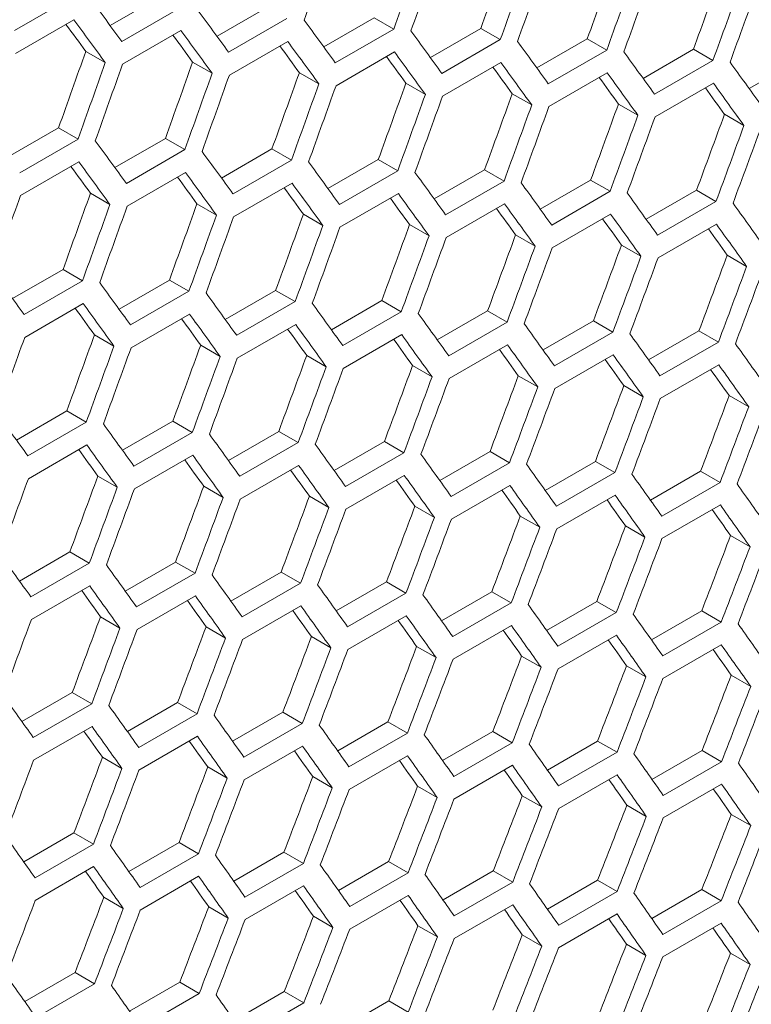
# Model space of a CAD drawing. Units: millimetres. Extents: x 11 to 403, y 11 to 287.
# Drawn here: x 334 to 336, y 72 to 75 of the extents above; entities that cross this region are included whole.
import ezdxf

# ---------------------------------------------------------------- set-up
doc = ezdxf.new("R2010")
doc.units = ezdxf.units.MM

msp = doc.modelspace()

# ---------------------------------------------------------------- linework, layer by layer
at = {"color": 7, "linetype": 'Continuous', "lineweight": 15}
for p, q in [((333.851, 75.24321), (333.63887, 75.12075)), ((333.98576, 75.13874), (334.1692, 75.24463)), ((334.37421, 75.0997), (334.55757, 75.20555)), ((334.23997, 75.20378), (334.02784, 75.08132)), ((333.64201, 75.03728), (333.85415, 75.15974)), ((334.62833, 75.1647), (334.4162, 75.04224)), ((334.76204, 75.06101), (334.94532, 75.16682)), ((334.94532, 75.16682), (335.01608, 75.12597)), ((334.03079, 74.99796), (334.24292, 75.12042)), ((335.01608, 75.12597), (334.80395, 75.00351)), ((335.14926, 75.02267), (335.33248, 75.12844)), ((335.33248, 75.12844), (335.40323, 75.08759)), ((334.41895, 74.95899), (334.63108, 75.08146)), ((335.40323, 75.08759), (335.19109, 74.96513)), ((335.53588, 74.98469), (335.71901, 75.09041)), ((335.71901, 75.09041), (335.78976, 75.04957)), ((333.89731, 75.04514), (333.96808, 75.00428)), ((334.80651, 74.92038), (335.01864, 75.04284)), ((335.78976, 75.04957), (335.57763, 74.92711)), ((335.92188, 74.94705), (336.10494, 75.05273)), ((336.10494, 75.05273), (336.17568, 75.0119)), ((334.28558, 75.00611), (334.35635, 74.96526)), ((335.19345, 74.88212), (335.40558, 75.00458)), ((336.17568, 75.0119), (335.96355, 74.88943)), ((336.30728, 74.90977), (336.49026, 75.01541)), ((334.67324, 74.96743), (334.744, 74.92659)), ((335.57979, 74.84421), (335.79192, 74.96667)), ((335.06029, 74.92911), (335.13104, 74.88827)), ((335.96551, 74.80665), (336.17765, 74.92911)), ((335.44673, 74.89114), (335.51748, 74.8503)), ((335.83256, 74.85352), (335.9033, 74.81268)), ((336.21779, 74.81625), (336.28852, 74.77542)), ((333.61534, 74.66161), (333.7987, 74.76746)), ((333.7987, 74.76746), (333.86946, 74.72661)), ((333.86946, 74.72661), (333.65733, 74.60415)), ((334.00317, 74.62292), (334.18645, 74.72873)), ((334.18645, 74.72873), (334.25721, 74.68788)), ((334.25721, 74.68788), (334.04508, 74.56542)), ((334.39039, 74.58458), (334.5736, 74.69035)), ((334.5736, 74.69035), (334.64435, 74.64951)), ((333.66008, 74.52091), (333.87221, 74.64337)), ((334.64435, 74.64951), (334.43222, 74.52705)), ((334.77701, 74.5466), (334.96014, 74.65232)), ((334.96014, 74.65232), (335.03089, 74.61148)), ((334.04763, 74.48229), (334.25977, 74.60475)), ((335.03089, 74.61148), (334.81876, 74.48902)), ((335.16301, 74.50897), (335.34607, 74.61465)), ((335.34607, 74.61465), (335.41681, 74.57381)), ((334.43458, 74.44403), (334.64671, 74.56649)), ((335.41681, 74.57381), (335.20468, 74.45135)), ((335.54841, 74.47169), (335.73139, 74.57732)), ((335.73139, 74.57732), (335.80213, 74.53649)), ((333.91437, 74.52935), (333.98513, 74.4885)), ((334.82092, 74.40612), (335.03305, 74.52858)), ((335.80213, 74.53649), (335.58999, 74.41403)), ((335.93319, 74.43476), (336.1161, 74.54035)), ((336.1161, 74.54035), (336.18683, 74.49952)), ((334.30142, 74.49102), (334.37217, 74.45018)), ((335.20664, 74.36856), (335.41878, 74.49102)), ((336.18683, 74.49952), (335.9747, 74.37706)), ((334.68786, 74.45305), (334.75861, 74.41221)), ((335.59176, 74.33135), (335.80389, 74.45381)), ((335.97627, 74.2945), (336.1884, 74.41696)), ((335.07369, 74.41543), (335.14443, 74.3746)), ((335.45892, 74.37817), (335.52965, 74.33733)), ((335.84353, 74.34125), (335.91425, 74.30042)), ((336.22753, 74.30469), (336.29825, 74.26386)), ((333.63152, 74.1465), (333.81473, 74.25226)), ((333.81473, 74.25226), (333.88548, 74.21142)), ((333.88548, 74.21142), (333.67335, 74.08896)), ((334.01813, 74.10851), (334.20127, 74.21424)), ((334.20127, 74.21424), (334.27202, 74.1734)), ((334.27202, 74.1734), (334.05988, 74.05093)), ((334.40414, 74.07088), (334.5872, 74.17656)), ((334.5872, 74.17656), (334.65794, 74.13572)), ((334.65794, 74.13572), (334.44581, 74.01326)), ((334.78954, 74.0336), (334.97252, 74.13924)), ((334.97252, 74.13924), (335.04326, 74.0984)), ((333.67571, 74.00594), (333.88784, 74.1284)), ((335.04326, 74.0984), (334.83112, 73.97594)), ((335.17432, 73.99667), (335.35723, 74.10226)), ((335.35723, 74.10226), (335.42796, 74.06143)), ((334.06204, 73.96803), (334.27418, 74.09049)), ((335.42796, 74.06143), (335.21583, 73.93897)), ((335.5585, 73.9601), (335.74133, 74.06564)), ((335.74133, 74.06564), (335.81206, 74.02481)), ((334.44777, 73.93047), (334.6599, 74.05293)), ((335.81206, 74.02481), (335.59992, 73.90235)), ((335.94207, 73.92387), (336.12482, 74.02937)), ((336.12482, 74.02937), (336.19555, 73.98855)), ((333.92899, 74.01497), (333.99974, 73.97413)), ((334.83289, 73.89327), (335.04502, 74.01573)), ((336.19555, 73.98855), (335.98341, 73.86608)), ((334.31482, 73.97735), (334.38556, 73.93651)), ((335.2174, 73.85641), (335.42953, 73.97887)), ((334.70004, 73.94008), (334.77078, 73.89925)), ((335.6013, 73.8199), (335.81343, 73.94237)), ((335.08466, 73.90316), (335.15538, 73.86233)), ((335.98459, 73.78375), (336.19672, 73.90621)), ((335.46866, 73.8666), (335.53938, 73.82577)), ((335.85205, 73.83039), (335.92277, 73.78956)), ((336.23484, 73.79453), (336.30555, 73.7537)), ((333.64527, 73.63279), (333.82833, 73.73847)), ((333.82833, 73.73847), (333.89907, 73.69764)), ((333.89907, 73.69764), (333.68694, 73.57517)), ((334.03067, 73.59551), (334.21365, 73.70115)), ((334.21365, 73.70115), (334.28438, 73.66031)), ((334.28438, 73.66031), (334.07225, 73.53785)), ((334.41545, 73.55859), (334.59836, 73.66418)), ((334.59836, 73.66418), (334.66909, 73.62335)), ((333.6889, 73.49239), (333.90103, 73.61485)), ((334.66909, 73.62335), (334.45696, 73.50088)), ((334.79963, 73.52201), (334.98246, 73.62756)), ((334.98246, 73.62756), (335.05319, 73.58673)), ((334.07402, 73.45518), (334.28615, 73.57764)), ((335.05319, 73.58673), (334.84105, 73.46427)), ((335.1832, 73.48579), (335.36595, 73.59129)), ((335.36595, 73.59129), (335.43667, 73.55046)), ((334.45853, 73.41832), (334.67066, 73.54078)), ((335.43667, 73.55046), (335.22454, 73.428)), ((335.56616, 73.44992), (335.74884, 73.55537)), ((335.74884, 73.55537), (335.81955, 73.51454)), ((333.94117, 73.50199), (334.01191, 73.46116)), ((334.84243, 73.38182), (335.05456, 73.50428)), ((335.81955, 73.51454), (335.60742, 73.39208)), ((335.94852, 73.4144), (336.13111, 73.5198)), ((336.13111, 73.5198), (336.20183, 73.47898)), ((334.32578, 73.46508), (334.39651, 73.42425)), ((335.22572, 73.34566), (335.43785, 73.46813)), ((336.20183, 73.47898), (335.98969, 73.35652)), ((334.70979, 73.42851), (334.78051, 73.38769)), ((335.6084, 73.30986), (335.82054, 73.43232)), ((335.09318, 73.3923), (335.1639, 73.35148)), ((335.99048, 73.27441), (336.20261, 73.39687)), ((335.47597, 73.35644), (335.54668, 73.31562)), ((335.85814, 73.32093), (335.92886, 73.28011)), ((336.23971, 73.28577), (336.31042, 73.24495)), ((333.65658, 73.1205), (333.83949, 73.22609)), ((333.83949, 73.22609), (333.91022, 73.18526)), ((333.91022, 73.18526), (333.69809, 73.0628)), ((334.04076, 73.08392), (334.22359, 73.18947)), ((334.22359, 73.18947), (334.29431, 73.14864)), ((334.29431, 73.14864), (334.08218, 73.02618)), ((334.42433, 73.0477), (334.60708, 73.1532)), ((334.60708, 73.1532), (334.6778, 73.11237)), ((333.69966, 72.98024), (333.91179, 73.1027)), ((334.6778, 73.11237), (334.46567, 72.98991)), ((334.80729, 73.01183), (334.98996, 73.11728)), ((334.98996, 73.11728), (335.06068, 73.07646)), ((334.08356, 72.94373), (334.29569, 73.06619)), ((335.06068, 73.07646), (334.84855, 72.954)), ((335.18965, 72.97631), (335.37224, 73.08172)), ((335.37224, 73.08172), (335.44295, 73.04089)), ((334.46685, 72.90758), (334.67898, 73.03004)), ((335.44295, 73.04089), (335.23082, 72.91843)), ((335.57139, 72.94114), (335.7539, 73.0465)), ((335.7539, 73.0465), (335.82462, 73.00568)), ((333.95092, 72.99043), (334.02164, 72.9496)), ((334.84953, 72.87178), (335.06166, 72.99424)), ((335.82462, 73.00568), (335.61249, 72.88322)), ((335.95253, 72.90632), (336.13496, 73.01164)), ((336.13496, 73.01164), (336.20567, 72.97082)), ((334.33431, 72.95421), (334.40503, 72.91339)), ((335.23161, 72.83632), (335.44374, 72.95879)), ((336.20567, 72.97082), (335.99354, 72.84836)), ((334.71709, 72.91835), (334.78781, 72.87753)), ((335.61307, 72.80123), (335.82521, 72.92369)), ((335.09927, 72.88285), (335.16999, 72.84202)), ((335.99393, 72.76648), (336.20606, 72.88894)), ((335.48084, 72.84769), (335.55155, 72.80687)), ((335.86179, 72.81288), (335.93251, 72.77206)), ((336.24214, 72.77843), (336.31285, 72.73761)), ((333.66546, 72.60961), (333.84821, 72.71511)), ((333.84821, 72.71511), (333.91893, 72.67429)), ((333.91893, 72.67429), (333.7068, 72.55183)), ((334.04842, 72.57374), (334.23109, 72.6792)), ((334.23109, 72.6792), (334.30181, 72.63837)), ((334.30181, 72.63837), (334.08968, 72.51591)), ((334.43078, 72.53822), (334.61337, 72.64363)), ((334.61337, 72.64363), (334.68408, 72.60281)), ((334.68408, 72.60281), (334.47195, 72.48035)), ((334.81252, 72.50305), (334.99503, 72.60842)), ((334.99503, 72.60842), (335.06575, 72.56759)), ((333.70798, 72.46949), (333.92011, 72.59195)), ((335.06575, 72.56759), (334.85361, 72.44513)), ((335.19366, 72.46824), (335.37609, 72.57355)), ((335.37609, 72.57355), (335.4468, 72.53273)), ((334.09066, 72.43369), (334.30279, 72.55615)), ((334.47274, 72.39824), (334.68487, 72.5207)), ((335.4468, 72.53273), (335.23467, 72.41027)), ((335.57419, 72.43377), (335.75654, 72.53904)), ((335.75654, 72.53904), (335.82725, 72.49822)), ((334.8542, 72.36314), (335.06633, 72.4856)), ((335.82725, 72.49822), (335.61512, 72.37576)), ((335.95411, 72.39966), (336.13637, 72.50488)), ((336.13637, 72.50488), (336.20709, 72.46406)), ((333.95822, 72.48027), (334.02894, 72.43944)), ((335.23506, 72.32839), (335.44719, 72.45085)), ((336.20709, 72.46406), (335.99495, 72.3416)), ((334.3404, 72.44476), (334.41112, 72.40394)), ((335.61531, 72.29399), (335.82744, 72.41645)), ((334.72197, 72.4096), (334.79268, 72.36878)), ((335.99495, 72.25995), (336.20709, 72.38241)), ((335.10292, 72.3748), (335.17364, 72.33397)), ((335.48327, 72.34034), (335.55398, 72.29952)), ((335.86301, 72.30624), (335.93372, 72.26542)), ((336.24214, 72.27249), (336.31285, 72.23167)), ((333.67191, 72.10014), (333.8545, 72.20554)), ((333.8545, 72.20554), (333.92521, 72.16472)), ((333.92521, 72.16472), (333.71308, 72.04226)), ((334.05365, 72.06497), (334.23616, 72.17033)), ((334.23616, 72.17033), (334.30688, 72.12951)), ((334.30688, 72.12951), (334.09474, 72.00705)), ((334.43479, 72.03015), (334.61722, 72.13547)), ((334.61722, 72.13547), (334.68793, 72.09465)), ((334.68793, 72.09465), (334.4758, 71.97218)), ((334.81532, 71.99569), (334.99766, 72.10095)), ((334.99766, 72.10095), (335.06838, 72.06013)), ((333.71387, 71.96015), (333.926, 72.08261)), ((335.06838, 72.06013), (334.85624, 71.93767)), ((335.19524, 71.96158), (335.3775, 72.0668)), ((335.3775, 72.0668), (335.44821, 72.02597)), ((334.09533, 71.92505), (334.30746, 72.04751)), ((335.44821, 72.02597), (335.23608, 71.90351)), ((335.57455, 71.92781), (335.75673, 72.03299)), ((335.75673, 72.03299), (335.82744, 71.99217)), ((334.47619, 71.8903), (334.68832, 72.01276)), ((335.82744, 71.99217), (335.61531, 71.86971)), ((335.95325, 71.89441), (336.13535, 71.99953)), ((336.13535, 71.99953), (336.20607, 71.95871)), ((333.9631, 71.97151), (334.03381, 71.93069)), ((334.85644, 71.85591), (335.06857, 71.97837)), ((336.20607, 71.95871), (335.99393, 71.83625)), ((334.34405, 71.93671), (334.41477, 71.89589)), ((335.23608, 71.82186), (335.44821, 71.94432)), ((334.7244, 71.90225), (334.79511, 71.86143)), ((335.61512, 71.78816), (335.82725, 71.91063)), ((335.99354, 71.75482), (336.20567, 71.87728)), ((335.10414, 71.86815), (335.17485, 71.82733)), ((335.48327, 71.8344), (335.55398, 71.79358)), ((335.8618, 71.801), (335.93251, 71.76018)), ((336.23971, 71.76795), (336.31042, 71.72713)), ((333.67592, 71.59206), (333.85835, 71.69738)), ((333.85835, 71.69738), (333.92906, 71.65656)), ((334.05645, 71.5576), (334.23879, 71.66287)), ((334.23879, 71.66287), (334.30951, 71.62205)), ((333.92906, 71.65656), (333.71693, 71.5341)), ((334.43637, 71.52349), (334.61863, 71.62871)), ((334.61863, 71.62871), (334.68934, 71.58789)), ((334.30951, 71.62205), (334.09737, 71.49959)), ((334.81568, 71.48973), (334.99786, 71.5949)), ((334.99786, 71.5949), (335.06857, 71.55408)), ((334.68934, 71.58789), (334.47721, 71.46543))]:
    msp.add_line(p, q, dxfattribs=at)
for centre, major_axis, ratio, start_param, end_param in [((254.08316, 116.10618), (27.48033, 124.45929), 0.6978876, 4.5340897, 4.5364201), ((254.50742, 116.3511), (27.48033, 124.45929), 0.6978876, 4.5317595, 4.5340897), ((254.58907, 116.39824), (27.48033, 124.45929), 0.6978876, 4.5313111, 4.5336412), ((255.01334, 116.64316), (27.4557, 124.34774), 0.6978876, 4.5290115, 4.5313435), ((255.01334, 116.64316), (27.48033, 124.45929), 0.6978876, 4.5289812, 4.5313111), ((255.09499, 116.69029), (27.48033, 124.45929), 0.6978876, 4.5285328, 4.5308627), ((255.51925, 116.93522), (27.4557, 124.34774), 0.6978876, 4.5262309, 4.5285627), ((255.51925, 116.93522), (27.48033, 124.45929), 0.6978876, 4.5262031, 4.5285328), ((255.6009, 116.98235), (27.48033, 124.45929), 0.6978876, 4.5257548, 4.5280844), ((256.02517, 117.22727), (27.4557, 124.34774), 0.6978876, 4.5234506, 4.5257822), ((256.02517, 117.22727), (27.48033, 124.45929), 0.6978876, 4.5234252, 4.5257548), ((256.10681, 117.27441), (27.48033, 124.45929), 0.6978876, 4.5229769, 4.5253064), ((257.11873, 117.85858), (89.54562, -76.76122), 0.2184431, 0.7508221, 0.7531528), ((257.37169, 118.0046), (89.54562, -76.76122), 0.2184431, 0.7480431, 0.7503736), ((257.03708, 117.81144), (89.46537, -76.69243), 0.2184431, 0.750411, 0.7518826), ((257.03708, 117.81144), (89.54562, -76.76122), 0.2184431, 0.7503736, 0.7527042), ((257.62465, 118.15063), (89.54562, -76.76122), 0.2184431, 0.7452645, 0.7475947), ((257.29004, 117.95747), (89.46537, -76.69243), 0.2184431, 0.7476296, 0.7490989), ((257.29004, 117.95747), (89.54562, -76.76122), 0.2184431, 0.7475947, 0.7499251), ((257.8776, 118.29666), (89.54562, -76.76122), 0.2184431, 0.7424862, 0.7448161), ((257.543, 118.1035), (89.46537, -76.69243), 0.2184431, 0.7448485, 0.7463154), ((257.543, 118.1035), (89.54562, -76.76122), 0.2184431, 0.7448161, 0.7471462), ((258.13056, 118.44269), (89.54562, -76.76122), 0.2184431, 0.7397081, 0.7420378), ((253.24264, 115.62096), (27.4557, 124.34774), 0.6978876, 4.5345735, 4.536906), ((257.79595, 118.24953), (89.46537, -76.69243), 0.2184431, 0.7420677, 0.7435322), ((257.79595, 118.24953), (89.54562, -76.76122), 0.2184431, 0.7420378, 0.7443677), ((258.38352, 118.58872), (89.54562, -76.76122), 0.2184431, 0.7369302, 0.7392597), ((253.24264, 115.62096), (27.48033, 124.45929), 0.6978876, 4.5345382, 4.5368686), ((253.32429, 115.66809), (27.48033, 124.45929), 0.6978876, 4.5340897, 4.5364201), ((253.74855, 115.91301), (27.4557, 124.34774), 0.6978876, 4.5317923, 4.5341246), ((258.04891, 118.39556), (89.54562, -76.76122), 0.2184431, 0.7392597, 0.7415894), ((258.63647, 118.73475), (89.54562, -76.76122), 0.2184431, 0.7341526, 0.7364819), ((253.74855, 115.91301), (27.48033, 124.45929), 0.6978876, 4.5317595, 4.5340897), ((253.8302, 115.96015), (27.48033, 124.45929), 0.6978876, 4.5313111, 4.5336412), ((254.25447, 116.20507), (27.4557, 124.34774), 0.6978876, 4.5290115, 4.5313435), ((258.04891, 118.39556), (89.46537, -76.69243), 0.2184431, 0.7392871, 0.7407493), ((258.30187, 118.54159), (89.54562, -76.76122), 0.2184431, 0.7364819, 0.7388114), ((254.25447, 116.20507), (27.48033, 124.45929), 0.6978876, 4.5289812, 4.5313111), ((254.33612, 116.25221), (27.48033, 124.45929), 0.6978876, 4.5285328, 4.5308627), ((254.76038, 116.49713), (27.4557, 124.34774), 0.6978876, 4.5262309, 4.5285627), ((258.30187, 118.54159), (89.46537, -76.69243), 0.2184431, 0.7365068, 0.7379666), ((258.55482, 118.68761), (89.54562, -76.76122), 0.2184431, 0.7337043, 0.7360336), ((254.76038, 116.49713), (27.48033, 124.45929), 0.6978876, 4.5262031, 4.5285328), ((254.84203, 116.54426), (27.48033, 124.45929), 0.6978876, 4.5257548, 4.5280844), ((255.26629, 116.78919), (27.4557, 124.34774), 0.6978876, 4.5234506, 4.5257822), ((258.55482, 118.68761), (89.46537, -76.69243), 0.2184431, 0.7337267, 0.7351841), ((255.26629, 116.78919), (27.48033, 124.45929), 0.6978876, 4.5234252, 4.5257548), ((255.77221, 117.08124), (27.4557, 124.34774), 0.6978876, 4.5206704, 4.5230019), ((255.34794, 116.83632), (27.48033, 124.45929), 0.6978876, 4.5229769, 4.5253064), ((255.77221, 117.08124), (27.48033, 124.45929), 0.6978876, 4.5206476, 4.5229769), ((256.27812, 117.3733), (27.4557, 124.34774), 0.6978876, 4.5178905, 4.5202218), ((255.85386, 117.12838), (27.48033, 124.45929), 0.6978876, 4.5201993, 4.5225286), ((256.27812, 117.3733), (27.48033, 124.45929), 0.6978876, 4.5178702, 4.5201993), ((256.35977, 117.42044), (27.48033, 124.45929), 0.6978876, 4.5174219, 4.5197511), ((256.86578, 117.71255), (89.54562, -76.76122), 0.2184431, 0.7452645, 0.7475947), ((257.11873, 117.85858), (89.54562, -76.76122), 0.2184431, 0.7424862, 0.7448161), ((256.78413, 117.66541), (89.54562, -76.76122), 0.2184431, 0.7448161, 0.7471462), ((257.37169, 118.0046), (89.54562, -76.76122), 0.2184431, 0.7397081, 0.7420378), ((256.78413, 117.66541), (89.46537, -76.69243), 0.2184431, 0.7448485, 0.7463154), ((257.03708, 117.81144), (89.54562, -76.76122), 0.2184431, 0.7420378, 0.7443677), ((257.62465, 118.15063), (89.54562, -76.76122), 0.2184431, 0.7369302, 0.7392597), ((257.03708, 117.81144), (89.46537, -76.69243), 0.2184431, 0.7420677, 0.7435322), ((257.29004, 117.95747), (89.54562, -76.76122), 0.2184431, 0.7392597, 0.7415894), ((257.8776, 118.29666), (89.54562, -76.76122), 0.2184431, 0.7341526, 0.7364819), ((253.4956, 115.76698), (27.4557, 124.34774), 0.6978876, 4.5290115, 4.5313435), ((257.29004, 117.95747), (89.46537, -76.69243), 0.2184431, 0.7392871, 0.7407493), ((257.543, 118.1035), (89.54562, -76.76122), 0.2184431, 0.7364819, 0.7388114), ((258.13056, 118.44269), (89.54562, -76.76122), 0.2184431, 0.7313751, 0.7337043), ((253.07133, 115.52206), (27.48033, 124.45929), 0.6978876, 4.5313111, 4.5336412), ((253.4956, 115.76698), (27.48033, 124.45929), 0.6978876, 4.5289812, 4.5313111), ((254.00151, 116.05904), (27.4557, 124.34774), 0.6978876, 4.5262309, 4.5285627), ((257.543, 118.1035), (89.46537, -76.69243), 0.2184431, 0.7365068, 0.7379666), ((257.79595, 118.24953), (89.54562, -76.76122), 0.2184431, 0.7337043, 0.7360336), ((258.38352, 118.58872), (89.54562, -76.76122), 0.2184431, 0.7285979, 0.7309269), ((253.57725, 115.81412), (27.48033, 124.45929), 0.6978876, 4.5285328, 4.5308627), ((254.50742, 116.3511), (27.4557, 124.34774), 0.6978876, 4.5234506, 4.5257822), ((257.79595, 118.24953), (89.46537, -76.69243), 0.2184431, 0.7337267, 0.7351841), ((258.04891, 118.39556), (89.54562, -76.76122), 0.2184431, 0.7309269, 0.7332561), ((254.00151, 116.05904), (27.48033, 124.45929), 0.6978876, 4.5262031, 4.5285328), ((254.08316, 116.10618), (27.48033, 124.45929), 0.6978876, 4.5257548, 4.5280844), ((258.04891, 118.39556), (89.46537, -76.69243), 0.2184431, 0.7309468, 0.7324018), ((258.30187, 118.54159), (89.54562, -76.76122), 0.2184431, 0.7281497, 0.7304787), ((254.50742, 116.3511), (27.48033, 124.45929), 0.6978876, 4.5234252, 4.5257548), ((254.58907, 116.39824), (27.48033, 124.45929), 0.6978876, 4.5229769, 4.5253064), ((255.01334, 116.64316), (27.4557, 124.34774), 0.6978876, 4.5206704, 4.5230019), ((258.30187, 118.54159), (89.46537, -76.69243), 0.2184431, 0.7281671, 0.7296196), ((255.01334, 116.64316), (27.48033, 124.45929), 0.6978876, 4.5206476, 4.5229769), ((255.09499, 116.69029), (27.48033, 124.45929), 0.6978876, 4.5201993, 4.5225286), ((255.51925, 116.93522), (27.4557, 124.34774), 0.6978876, 4.5178905, 4.5202218), ((255.51925, 116.93522), (27.48033, 124.45929), 0.6978876, 4.5178702, 4.5201993), ((255.6009, 116.98235), (27.48033, 124.45929), 0.6978876, 4.5174219, 4.5197511), ((256.02517, 117.22727), (27.4557, 124.34774), 0.6978876, 4.5151107, 4.5174419), ((256.02517, 117.22727), (27.48033, 124.45929), 0.6978876, 4.5150929, 4.5174219), ((256.10681, 117.27441), (27.48033, 124.45929), 0.6978876, 4.5146447, 4.5169737), ((256.53108, 117.51933), (27.4557, 124.34774), 0.6978876, 4.5123311, 4.5146621), ((256.35986, 117.42049), (89.54562, -76.76122), 0.2184431, 0.7424862, 0.7448161), ((256.53108, 117.51933), (27.48033, 124.45929), 0.6978876, 4.5123158, 4.5146447), ((256.61273, 117.56647), (27.48033, 124.45929), 0.6978876, 4.5118676, 4.5141965), ((256.61282, 117.56652), (89.54562, -76.76122), 0.2184431, 0.7397081, 0.7420378), ((256.86578, 117.71255), (89.54562, -76.76122), 0.2184431, 0.7369302, 0.7392597), ((256.53117, 117.51938), (89.46537, -76.69243), 0.2184431, 0.7392871, 0.7407493), ((256.53117, 117.51938), (89.54562, -76.76122), 0.2184431, 0.7392597, 0.7415894), ((257.11873, 117.85858), (89.54562, -76.76122), 0.2184431, 0.7341526, 0.7364819), ((256.78413, 117.66541), (89.46537, -76.69243), 0.2184431, 0.7365068, 0.7379666), ((256.78413, 117.66541), (89.54562, -76.76122), 0.2184431, 0.7364819, 0.7388114), ((257.37169, 118.0046), (89.54562, -76.76122), 0.2184431, 0.7313751, 0.7337043), ((257.03708, 117.81144), (89.46537, -76.69243), 0.2184431, 0.7337267, 0.7351841), ((257.03708, 117.81144), (89.54562, -76.76122), 0.2184431, 0.7337043, 0.7360336), ((257.62465, 118.15063), (89.54562, -76.76122), 0.2184431, 0.7285979, 0.7309269), ((253.32429, 115.66809), (27.48033, 124.45929), 0.6978876, 4.5257548, 4.5280844), ((253.74855, 115.91301), (27.4557, 124.34774), 0.6978876, 4.5234506, 4.5257822), ((257.29004, 117.95747), (89.46537, -76.69243), 0.2184431, 0.7309468, 0.7324018), ((257.29004, 117.95747), (89.54562, -76.76122), 0.2184431, 0.7309269, 0.7332561), ((257.8776, 118.29666), (89.54562, -76.76122), 0.2184431, 0.7258208, 0.7281497), ((253.74855, 115.91301), (27.48033, 124.45929), 0.6978876, 4.5234252, 4.5257548), ((253.8302, 115.96015), (27.48033, 124.45929), 0.6978876, 4.5229769, 4.5253064), ((254.25447, 116.20507), (27.4557, 124.34774), 0.6978876, 4.5206704, 4.5230019), ((257.543, 118.1035), (89.46537, -76.69243), 0.2184431, 0.7281671, 0.7296196), ((257.543, 118.1035), (89.54562, -76.76122), 0.2184431, 0.7281497, 0.7304787), ((258.13056, 118.44269), (89.54562, -76.76122), 0.2184431, 0.7230438, 0.7253726), ((254.25447, 116.20507), (27.48033, 124.45929), 0.6978876, 4.5206476, 4.5229769), ((254.33612, 116.25221), (27.48033, 124.45929), 0.6978876, 4.5201993, 4.5225286), ((254.76038, 116.49713), (27.4557, 124.34774), 0.6978876, 4.5178905, 4.5202218), ((257.79595, 118.24953), (89.46537, -76.69243), 0.2184431, 0.7253875, 0.7268376), ((257.79595, 118.24953), (89.54562, -76.76122), 0.2184431, 0.7253726, 0.7277015), ((254.76038, 116.49713), (27.48033, 124.45929), 0.6978876, 4.5178702, 4.5201993), ((254.84203, 116.54426), (27.48033, 124.45929), 0.6978876, 4.5174219, 4.5197511), ((255.26629, 116.78919), (27.4557, 124.34774), 0.6978876, 4.5151107, 4.5174419), ((258.04891, 118.39556), (89.46537, -76.69243), 0.2184431, 0.7226081, 0.7240558), ((258.04891, 118.39556), (89.54562, -76.76122), 0.2184431, 0.7225956, 0.7249244), ((255.26629, 116.78919), (27.48033, 124.45929), 0.6978876, 4.5150929, 4.5174219), ((255.34794, 116.83632), (27.48033, 124.45929), 0.6978876, 4.5146447, 4.5169737), ((255.77221, 117.08124), (27.4557, 124.34774), 0.6978876, 4.5123311, 4.5146621), ((255.77221, 117.08124), (27.48033, 124.45929), 0.6978876, 4.5123158, 4.5146447), ((255.85386, 117.12838), (27.48033, 124.45929), 0.6978876, 4.5118676, 4.5141965), ((256.27812, 117.3733), (27.4557, 124.34774), 0.6978876, 4.5095517, 4.5118826), ((256.27812, 117.3733), (27.48033, 124.45929), 0.6978876, 4.5095388, 4.5118676), ((256.35977, 117.42044), (27.48033, 124.45929), 0.6978876, 4.5090907, 4.5114194), ((256.78404, 117.66536), (27.4557, 124.34774), 0.6978876, 4.5067723, 4.5091031), ((256.78404, 117.66536), (27.48033, 124.45929), 0.6978876, 4.506762, 4.5090907), ((256.86569, 117.7125), (27.48033, 124.45929), 0.6978876, 4.5063138, 4.5086425), ((256.1069, 117.27446), (89.54562, -76.76122), 0.2184431, 0.7369302, 0.7392597), ((256.35986, 117.42049), (89.54562, -76.76122), 0.2184431, 0.7341526, 0.7364819), ((256.61282, 117.56652), (89.54562, -76.76122), 0.2184431, 0.7313751, 0.7337043), ((256.27821, 117.37335), (89.46537, -76.69243), 0.2184431, 0.7337267, 0.7351841), ((256.27821, 117.37335), (89.54562, -76.76122), 0.2184431, 0.7337043, 0.7360336), ((256.86578, 117.71255), (89.54562, -76.76122), 0.2184431, 0.7285979, 0.7309269), ((256.53117, 117.51938), (89.46537, -76.69243), 0.2184431, 0.7309468, 0.7324018), ((256.53117, 117.51938), (89.54562, -76.76122), 0.2184431, 0.7309269, 0.7332561), ((257.11873, 117.85858), (89.54562, -76.76122), 0.2184431, 0.7258208, 0.7281497), ((256.78413, 117.66541), (89.46537, -76.69243), 0.2184431, 0.7281671, 0.7296196), ((256.78413, 117.66541), (89.54562, -76.76122), 0.2184431, 0.7281497, 0.7304787), ((257.37169, 118.0046), (89.54562, -76.76122), 0.2184431, 0.7230438, 0.7253726), ((253.57725, 115.81412), (27.48033, 124.45929), 0.6978876, 4.5201993, 4.5225286), ((254.00151, 116.05904), (27.4557, 124.34774), 0.6978876, 4.5178905, 4.5202218), ((257.03708, 117.81144), (89.46537, -76.69243), 0.2184431, 0.7253875, 0.7268376), ((257.03708, 117.81144), (89.54562, -76.76122), 0.2184431, 0.7253726, 0.7277015), ((257.62465, 118.15063), (89.54562, -76.76122), 0.2184431, 0.7202669, 0.7225956), ((254.00151, 116.05904), (27.48033, 124.45929), 0.6978876, 4.5178702, 4.5201993), ((254.08316, 116.10618), (27.48033, 124.45929), 0.6978876, 4.5174219, 4.5197511), ((254.50742, 116.3511), (27.4557, 124.34774), 0.6978876, 4.5151107, 4.5174419), ((257.29004, 117.95747), (89.46537, -76.69243), 0.2184431, 0.7226081, 0.7240558), ((257.29004, 117.95747), (89.54562, -76.76122), 0.2184431, 0.7225956, 0.7249244), ((257.8776, 118.29666), (89.54562, -76.76122), 0.2184431, 0.7174902, 0.7198188), ((254.50742, 116.3511), (27.48033, 124.45929), 0.6978876, 4.5150929, 4.5174219), ((254.58907, 116.39824), (27.48033, 124.45929), 0.6978876, 4.5146447, 4.5169737), ((255.01334, 116.64316), (27.4557, 124.34774), 0.6978876, 4.5123311, 4.5146621), ((257.543, 118.1035), (89.46537, -76.69243), 0.2184431, 0.7198288, 0.721274), ((257.543, 118.1035), (89.54562, -76.76122), 0.2184431, 0.7198188, 0.7221475), ((255.01334, 116.64316), (27.48033, 124.45929), 0.6978876, 4.5123158, 4.5146447), ((255.09499, 116.69029), (27.48033, 124.45929), 0.6978876, 4.5118676, 4.5141965), ((255.51925, 116.93522), (27.4557, 124.34774), 0.6978876, 4.5095517, 4.5118826), ((257.79595, 118.24953), (89.46537, -76.69243), 0.2184431, 0.7170495, 0.7184923), ((257.79595, 118.24953), (89.54562, -76.76122), 0.2184431, 0.717042, 0.7193706), ((255.51925, 116.93522), (27.48033, 124.45929), 0.6978876, 4.5095388, 4.5118676), ((255.6009, 116.98235), (27.48033, 124.45929), 0.6978876, 4.5090907, 4.5114194), ((256.02517, 117.22727), (27.4557, 124.34774), 0.6978876, 4.5067723, 4.5091031), ((256.02517, 117.22727), (27.48033, 124.45929), 0.6978876, 4.506762, 4.5090907), ((256.10681, 117.27441), (27.48033, 124.45929), 0.6978876, 4.5063138, 4.5086425), ((256.53108, 117.51933), (27.4557, 124.34774), 0.6978876, 4.5039931, 4.5063238), ((256.53108, 117.51933), (27.48033, 124.45929), 0.6978876, 4.5039852, 4.5063138), ((256.61273, 117.56647), (27.48033, 124.45929), 0.6978876, 4.503537, 4.5058657), ((257.03699, 117.81139), (27.4557, 124.34774), 0.6978876, 4.5012139, 4.5035445), ((257.03699, 117.81139), (27.48033, 124.45929), 0.6978876, 4.5012085, 4.503537), ((257.11864, 117.85852), (27.48033, 124.45929), 0.6978876, 4.5007603, 4.5030889), ((255.85395, 117.12843), (89.54562, -76.76122), 0.2184431, 0.7313751, 0.7337043), ((256.1069, 117.27446), (89.54562, -76.76122), 0.2184431, 0.7285979, 0.7309269), ((256.35986, 117.42049), (89.54562, -76.76122), 0.2184431, 0.7258208, 0.7281497), ((256.02525, 117.22733), (89.54562, -76.76122), 0.2184431, 0.7281497, 0.7304787), ((256.61282, 117.56652), (89.54562, -76.76122), 0.2184431, 0.7230438, 0.7253726), ((256.02525, 117.22733), (89.46537, -76.69243), 0.2184431, 0.7281671, 0.7296196), ((256.27821, 117.37335), (89.54562, -76.76122), 0.2184431, 0.7253726, 0.7277015), ((256.86578, 117.71255), (89.54562, -76.76122), 0.2184431, 0.7202669, 0.7225956), ((256.27821, 117.37335), (89.46537, -76.69243), 0.2184431, 0.7253875, 0.7268376), ((256.53117, 117.51938), (89.54562, -76.76122), 0.2184431, 0.7225956, 0.7249244), ((257.11873, 117.85858), (89.54562, -76.76122), 0.2184431, 0.7174902, 0.7198188), ((254.25447, 116.20507), (27.4557, 124.34774), 0.6978876, 4.5123311, 4.5146621), ((256.53117, 117.51938), (89.46537, -76.69243), 0.2184431, 0.7226081, 0.7240558), ((256.78413, 117.66541), (89.54562, -76.76122), 0.2184431, 0.7198188, 0.7221475), ((257.37169, 118.0046), (89.54562, -76.76122), 0.2184431, 0.7147135, 0.717042), ((253.8302, 115.96015), (27.48033, 124.45929), 0.6978876, 4.5146447, 4.5169737), ((254.76038, 116.49713), (27.4557, 124.34774), 0.6978876, 4.5095517, 4.5118826), ((256.78413, 117.66541), (89.46537, -76.69243), 0.2184431, 0.7198288, 0.721274), ((257.03708, 117.81144), (89.54562, -76.76122), 0.2184431, 0.717042, 0.7193706), ((257.62465, 118.15063), (89.54562, -76.76122), 0.2184431, 0.7119368, 0.7142653), ((254.25447, 116.20507), (27.48033, 124.45929), 0.6978876, 4.5123158, 4.5146447), ((254.33612, 116.25221), (27.48033, 124.45929), 0.6978876, 4.5118676, 4.5141965), ((255.26629, 116.78919), (27.4557, 124.34774), 0.6978876, 4.5067723, 4.5091031), ((257.03708, 117.81144), (89.46537, -76.69243), 0.2184431, 0.7170495, 0.7184923), ((257.29004, 117.95747), (89.54562, -76.76122), 0.2184431, 0.7142653, 0.7165939), ((254.76038, 116.49713), (27.48033, 124.45929), 0.6978876, 4.5095388, 4.5118676), ((254.84203, 116.54426), (27.48033, 124.45929), 0.6978876, 4.5090907, 4.5114194), ((255.77221, 117.08124), (27.4557, 124.34774), 0.6978876, 4.5039931, 4.5063238), ((257.29004, 117.95747), (89.46537, -76.69243), 0.2184431, 0.7142703, 0.7157106), ((257.543, 118.1035), (89.54562, -76.76122), 0.2184431, 0.7114887, 0.7138172), ((255.26629, 116.78919), (27.48033, 124.45929), 0.6978876, 4.506762, 4.5090907), ((255.34794, 116.83632), (27.48033, 124.45929), 0.6978876, 4.5063138, 4.5086425), ((256.27812, 117.3733), (27.4557, 124.34774), 0.6978876, 4.5012139, 4.5035445), ((257.543, 118.1035), (89.46537, -76.69243), 0.2184431, 0.7114912, 0.712929), ((255.77221, 117.08124), (27.48033, 124.45929), 0.6978876, 4.5039852, 4.5063138), ((255.85386, 117.12838), (27.48033, 124.45929), 0.6978876, 4.503537, 4.5058657), ((256.27812, 117.3733), (27.48033, 124.45929), 0.6978876, 4.5012085, 4.503537), ((256.78404, 117.66536), (27.4557, 124.34774), 0.6978876, 4.4984347, 4.5007653), ((256.35977, 117.42044), (27.48033, 124.45929), 0.6978876, 4.5007603, 4.5030889), ((256.78404, 117.66536), (27.48033, 124.45929), 0.6978876, 4.4984318, 4.5007603), ((257.28995, 117.95742), (27.4557, 124.34774), 0.6978876, 4.4956556, 4.4979862), ((256.86569, 117.7125), (27.48033, 124.45929), 0.6978876, 4.4979837, 4.5003122), ((257.28995, 117.95742), (27.48033, 124.45929), 0.6978876, 4.4956552, 4.4979837), ((255.60099, 116.9824), (89.54562, -76.76122), 0.2184431, 0.7258208, 0.7281497), ((257.3716, 118.00455), (27.48033, 124.45929), 0.6978876, 4.495207, 4.4975356), ((255.85395, 117.12843), (89.54562, -76.76122), 0.2184431, 0.7230438, 0.7253726), ((256.1069, 117.27446), (89.54562, -76.76122), 0.2184431, 0.7202669, 0.7225956), ((256.35986, 117.42049), (89.54562, -76.76122), 0.2184431, 0.7174902, 0.7198188), ((255.7723, 117.0813), (89.46537, -76.69243), 0.2184431, 0.7226081, 0.7240558), ((255.7723, 117.0813), (89.54562, -76.76122), 0.2184431, 0.7225956, 0.7249244), ((256.61282, 117.56652), (89.54562, -76.76122), 0.2184431, 0.7147135, 0.717042), ((256.02525, 117.22733), (89.46537, -76.69243), 0.2184431, 0.7198288, 0.721274), ((256.02525, 117.22733), (89.54562, -76.76122), 0.2184431, 0.7198188, 0.7221475), ((256.27821, 117.37335), (89.54562, -76.76122), 0.2184431, 0.717042, 0.7193706), ((256.86578, 117.71255), (89.54562, -76.76122), 0.2184431, 0.7119368, 0.7142653), ((256.27821, 117.37335), (89.46537, -76.69243), 0.2184431, 0.7170495, 0.7184923), ((256.53117, 117.51938), (89.54562, -76.76122), 0.2184431, 0.7142653, 0.7165939), ((257.11873, 117.85858), (89.54562, -76.76122), 0.2184431, 0.7091602, 0.7114887), ((254.08316, 116.10618), (27.48033, 124.45929), 0.6978876, 4.5090907, 4.5114194), ((254.50742, 116.3511), (27.4557, 124.34774), 0.6978876, 4.5067723, 4.5091031), ((256.53117, 117.51938), (89.46537, -76.69243), 0.2184431, 0.7142703, 0.7157106), ((256.78413, 117.66541), (89.54562, -76.76122), 0.2184431, 0.7114887, 0.7138172), ((257.37169, 118.0046), (89.54562, -76.76122), 0.2184431, 0.7063835, 0.708712), ((254.50742, 116.3511), (27.48033, 124.45929), 0.6978876, 4.506762, 4.5090907), ((254.58907, 116.39824), (27.48033, 124.45929), 0.6978876, 4.5063138, 4.5086425), ((255.01334, 116.64316), (27.4557, 124.34774), 0.6978876, 4.5039931, 4.5063238), ((256.78413, 117.66541), (89.46537, -76.69243), 0.2184431, 0.7114912, 0.712929), ((257.03708, 117.81144), (89.54562, -76.76122), 0.2184431, 0.708712, 0.7110405), ((255.01334, 116.64316), (27.48033, 124.45929), 0.6978876, 4.5039852, 4.5063138), ((255.09499, 116.69029), (27.48033, 124.45929), 0.6978876, 4.503537, 4.5058657), ((255.51925, 116.93522), (27.4557, 124.34774), 0.6978876, 4.5012139, 4.5035445), ((257.03708, 117.81144), (89.46537, -76.69243), 0.2184431, 0.708712, 0.7101474), ((257.29004, 117.95747), (89.54562, -76.76122), 0.2184431, 0.7059354, 0.7082639), ((255.51925, 116.93522), (27.48033, 124.45929), 0.6978876, 4.5012085, 4.503537), ((255.6009, 116.98235), (27.48033, 124.45929), 0.6978876, 4.5007603, 4.5030889), ((256.02517, 117.22727), (27.4557, 124.34774), 0.6978876, 4.4984347, 4.5007653), ((257.29004, 117.95747), (89.46537, -76.69243), 0.2184431, 0.7059329, 0.7073658), ((256.02517, 117.22727), (27.48033, 124.45929), 0.6978876, 4.4984318, 4.5007603), ((256.10681, 117.27441), (27.48033, 124.45929), 0.6978876, 4.4979837, 4.5003122), ((256.53108, 117.51933), (27.4557, 124.34774), 0.6978876, 4.4956556, 4.4979862), ((257.03699, 117.81139), (27.4557, 124.34774), 0.6978876, 4.4928764, 4.495207), ((256.53108, 117.51933), (27.48033, 124.45929), 0.6978876, 4.4956552, 4.4979837), ((256.61273, 117.56647), (27.48033, 124.45929), 0.6978876, 4.495207, 4.4975356), ((257.54291, 118.10345), (27.4557, 124.34774), 0.6978876, 4.4900973, 4.4924279), ((257.03699, 117.81139), (27.48033, 124.45929), 0.6978876, 4.4928785, 4.495207), ((257.11864, 117.85852), (27.48033, 124.45929), 0.6978876, 4.4924304, 4.4947589), ((257.54291, 118.10345), (27.48033, 124.45929), 0.6978876, 4.4901019, 4.4924304), ((257.62456, 118.15058), (27.48033, 124.45929), 0.6978876, 4.4896538, 4.4919823), ((255.34803, 116.83637), (89.54562, -76.76122), 0.2184431, 0.7202669, 0.7225956), ((255.60099, 116.9824), (89.54562, -76.76122), 0.2184431, 0.7174902, 0.7198188), ((255.85395, 117.12843), (89.54562, -76.76122), 0.2184431, 0.7147135, 0.717042), ((255.51934, 116.93527), (89.46537, -76.69243), 0.2184431, 0.7170495, 0.7184923), ((255.51934, 116.93527), (89.54562, -76.76122), 0.2184431, 0.717042, 0.7193706), ((256.1069, 117.27446), (89.54562, -76.76122), 0.2184431, 0.7119368, 0.7142653), ((255.7723, 117.0813), (89.46537, -76.69243), 0.2184431, 0.7142703, 0.7157106), ((255.7723, 117.0813), (89.54562, -76.76122), 0.2184431, 0.7142653, 0.7165939), ((256.35986, 117.42049), (89.54562, -76.76122), 0.2184431, 0.7091602, 0.7114887), ((256.61282, 117.56652), (89.54562, -76.76122), 0.2184431, 0.7063835, 0.708712), ((256.02525, 117.22733), (89.46537, -76.69243), 0.2184431, 0.7114912, 0.712929), ((256.02525, 117.22733), (89.54562, -76.76122), 0.2184431, 0.7114887, 0.7138172), ((256.86578, 117.71255), (89.54562, -76.76122), 0.2184431, 0.7036069, 0.7059354), ((254.33612, 116.25221), (27.48033, 124.45929), 0.6978876, 4.503537, 4.5058657), ((254.76038, 116.49713), (27.4557, 124.34774), 0.6978876, 4.5012139, 4.5035445), ((256.27821, 117.37335), (89.46537, -76.69243), 0.2184431, 0.708712, 0.7101474), ((256.27821, 117.37335), (89.54562, -76.76122), 0.2184431, 0.708712, 0.7110405), ((257.11873, 117.85858), (89.54562, -76.76122), 0.2184431, 0.7008302, 0.7031587), ((254.76038, 116.49713), (27.48033, 124.45929), 0.6978876, 4.5012085, 4.503537), ((254.84203, 116.54426), (27.48033, 124.45929), 0.6978876, 4.5007603, 4.5030889), ((255.26629, 116.78919), (27.4557, 124.34774), 0.6978876, 4.4984347, 4.5007653), ((256.53117, 117.51938), (89.46537, -76.69243), 0.2184431, 0.7059329, 0.7073658), ((256.53117, 117.51938), (89.54562, -76.76122), 0.2184431, 0.7059354, 0.7082639), ((255.26629, 116.78919), (27.48033, 124.45929), 0.6978876, 4.4984318, 4.5007603), ((255.34794, 116.83632), (27.48033, 124.45929), 0.6978876, 4.4979837, 4.5003122), ((255.77221, 117.08124), (27.4557, 124.34774), 0.6978876, 4.4956556, 4.4979862), ((256.78413, 117.66541), (89.46537, -76.69243), 0.2184431, 0.7031538, 0.7045842), ((256.78413, 117.66541), (89.54562, -76.76122), 0.2184431, 0.7031587, 0.7054873), ((257.03708, 117.81144), (89.54562, -76.76122), 0.2184431, 0.700382, 0.7027106), ((255.77221, 117.08124), (27.48033, 124.45929), 0.6978876, 4.4956552, 4.4979837), ((255.85386, 117.12838), (27.48033, 124.45929), 0.6978876, 4.495207, 4.4975356), ((256.27812, 117.3733), (27.4557, 124.34774), 0.6978876, 4.4928764, 4.495207), ((257.03708, 117.81144), (89.46537, -76.69243), 0.2184431, 0.7003746, 0.7018025), ((256.27812, 117.3733), (27.48033, 124.45929), 0.6978876, 4.4928785, 4.495207), ((256.35977, 117.42044), (27.48033, 124.45929), 0.6978876, 4.4924304, 4.4947589), ((256.78404, 117.66536), (27.4557, 124.34774), 0.6978876, 4.4900973, 4.4924279), ((256.78404, 117.66536), (27.48033, 124.45929), 0.6978876, 4.4901019, 4.4924304), ((256.86569, 117.7125), (27.48033, 124.45929), 0.6978876, 4.4896538, 4.4919823), ((257.28995, 117.95742), (27.4557, 124.34774), 0.6978876, 4.4873181, 4.4896488), ((257.28995, 117.95742), (27.48033, 124.45929), 0.6978876, 4.4873252, 4.4896538), ((257.3716, 118.00455), (27.48033, 124.45929), 0.6978876, 4.4868771, 4.4892056), ((257.79586, 118.24948), (27.4557, 124.34774), 0.6978876, 4.4845389, 4.4868696), ((257.79586, 118.24948), (27.48033, 124.45929), 0.6978876, 4.4845484, 4.4868771), ((257.87751, 118.29661), (27.48033, 124.45929), 0.6978876, 4.4841003, 4.4864289), ((255.09508, 116.69034), (89.54562, -76.76122), 0.2184431, 0.7147135, 0.717042), ((255.34803, 116.83637), (89.54562, -76.76122), 0.2184431, 0.7119368, 0.7142653), ((255.60099, 116.9824), (89.54562, -76.76122), 0.2184431, 0.7091602, 0.7114887)]:
    msp.add_ellipse(centre, major_axis=major_axis, ratio=ratio, start_param=start_param, end_param=end_param, dxfattribs=at)

doc.saveas('drawing.dxf')
